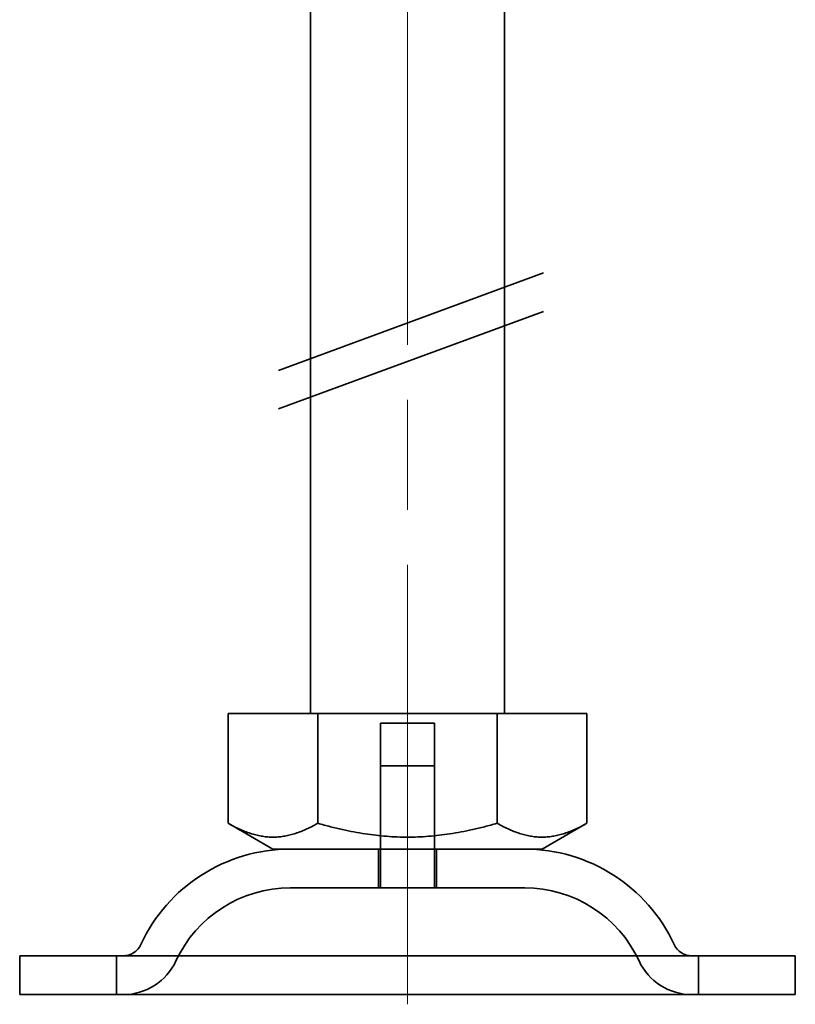
# Model space of a CAD drawing. Units: millimetres. Extents: x -1936 to -1206, y -28722 to -27681.
# Drawn here: x -1855 to -1815, y -27804 to -27753 of the extents above; entities that cross this region are included whole.
import ezdxf

# ---------------------------------------------------------------- set-up
doc = ezdxf.new("R2010")
doc.units = ezdxf.units.MM
doc.header["$LTSCALE"] = 4
doc.linetypes.add('CHAIN', pattern=[0.3543, 0.2362, -0.0295, 0.0591, -0.0295])
doc.linetypes.add('DASH_DOT', pattern=[0.182, 0.1181, -0.0295, 0.0049, -0.0295])
doc.layers.add('Osa (ISO)', color=1, linetype='DASH_DOT', lineweight=9, true_color=0xff0000)
doc.layers.add('Šrafy (ISO)', color=6, linetype='Continuous', lineweight=9, true_color=0xff00ff)
doc.layers.add('Viditelná (ISO)', color=7, linetype='Continuous', lineweight=35)

# ---------------------------------------------------------------- blocks, each defined once
blk = doc.blocks.new('A$C1D3B641F')
at = {"layer": 'Osa (ISO)', "linetype": 'CHAIN', "ltscale": 23.990969}
blk.add_line((20, 0), (20, 97), dxfattribs=at)
at = {"layer": 'Viditelná (ISO)'}
for p, q in [((15, 15), (15, 52)), ((25, 15), (25, 52)), ((13.341, 32.688), (27.017, 37.713)), ((13.341, 30.695), (27.017, 35.72)), ((10.75, 15), (15.375, 15)), ((10.75, 15), (10.75, 9.335)), ((15.375, 15), (24.625, 15)), ((15.375, 15), (15.375, 9.335)), ((24.625, 15), (24.625, 9.335)), ((24.625, 15), (29.25, 15)), ((29.25, 15), (29.25, 9.335)), ((18.6, 14.5), (21.4, 14.5)), ((18.6, 8), (18.6, 14.5)), ((21.4, 8), (21.4, 14.5)), ((18.6, 12.3), (21.4, 12.3)), ((18.6, 6), (18.6, 12.3)), ((21.4, 6), (21.4, 12.3)), ((13.063, 8), (10.75, 9.335)), ((26.938, 8), (29.25, 9.335)), ((13.063, 8), (26.938, 8)), ((18.5, 8), (18.5, 6)), ((21.5, 8), (21.5, 6)), ((26.047, 6), (13.953, 6)), ((0, 2.5), (40, 2.5)), ((0, 2.5), (0, 0.5)), ((5, 0.5), (5, 2.5)), ((35, 0.5), (35, 2.5)), ((40, 2.5), (40, 0.5)), ((0, 0.5), (40, 0.5))]:
    blk.add_line(p, q, dxfattribs=at)
for centre, radius, start, end in [((13.953, -0.5), 8.5, 90, 155.0989), ((26.047, -0.5), 8.5, 24.9011, 90), ((13.953, -0.5), 6.5, 90, 155.0989), ((26.047, -0.5), 6.5, 24.9011, 90), ((5.336, 3.5), 1, 270, 335.0989), ((34.664, 3.5), 1, 204.9011, 270), ((5.336, 3.5), 3, 270, 335.0989), ((34.664, 3.5), 3, 204.9011, 270)]:
    blk.add_arc(centre, radius, start, end, dxfattribs=at)
for points in [[(10.75, 9.335), (13.063, 8), (15.375, 9.335)], [(15.375, 9.335), (20, 8), (24.625, 9.335)], [(24.625, 9.335), (26.938, 8), (29.25, 9.335)]]:
    blk.add_rational_spline(points, [1.16127596677, 1.34092598403, 1.16127596677], degree=2, dxfattribs=at)

msp = doc.modelspace()

# ---------------------------------------------------------------- block references
at = {"layer": 'Šrafy (ISO)'}
msp.add_blockref('A$C1D3B641F', (-1855.218, -27804.055), dxfattribs=at)

doc.saveas('drawing.dxf')
